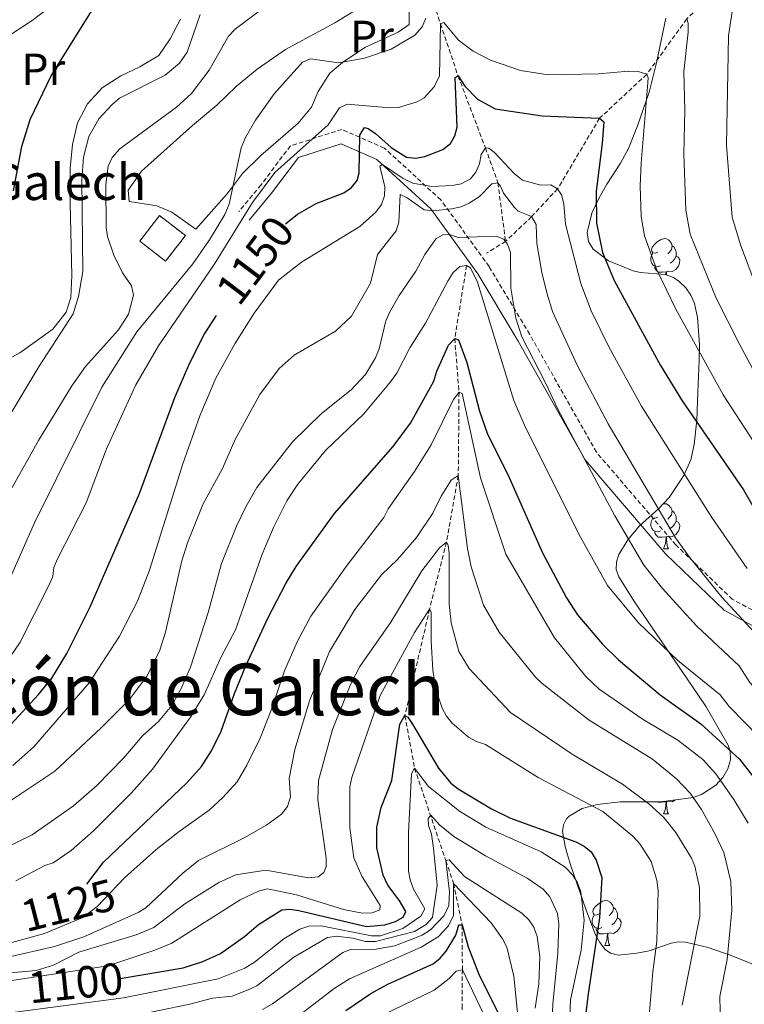
# Model space of a CAD drawing. Units: metres. Extents: x 664217 to 668743, y 4743878 to 4746955.
# Drawn here: x 666953 to 667114, y 4745156 to 4745375 of the extents above; entities that cross this region are included whole.
import ezdxf
from ezdxf.enums import TextEntityAlignment as Align

# ---------------------------------------------------------------- set-up
doc = ezdxf.new("R2010")
doc.units = ezdxf.units.M
doc.header["$MEASUREMENT"] = 0
doc.linetypes.add('TRAZOSX2', pattern=[1.5, 1, -0.5])
for name, color, linetype, lineweight in [('Level 11', 142, 'Continuous', 13), ('Level 18', 1, 'TRAZOSX2', 13), ('Level 21', 19, 'Continuous', 0), ('Level 35', 92, 'Continuous', 0), ('Level 36', 19, 'Continuous', 40), ('Level 37', 92, 'Continuous', 0), ('Level 4', 36, 'Continuous', 30), ('Level 41', 39, 'Continuous', 0), ('Level 44', 19, 'Continuous', 0), ('Level 45', 19, 'Continuous', 0), ('Level 5', 36, 'Continuous', 0), ('Level 53', 1, 'Continuous', 0)]:
    doc.layers.add(name, color=color, linetype=linetype, lineweight=lineweight)
doc.styles.add('Arial', font='ARIAL.TTF', dxfattribs={"height": 0.2})

msp = doc.modelspace()

# ---------------------------------------------------------------- linework, layer by layer
at = {"layer": 'Level 11', "color": 142, "linetype": 'TRAZOSX2', "lineweight": 13}
for points in [[(667071.4, 4745511.77, 1215.01), (667066.07, 4745504.84, 1210.01), (667060.98, 4745493.29, 1205.01), (667053.38, 4745482.23, 1200.01), (667050.66, 4745472.29, 1195.01), (667049.45, 4745463.5, 1190.01), (667046, 4745447.38, 1185.01), (667045.12, 4745438.46, 1180.01), (667039.54, 4745424.09, 1175.01), (667039.14, 4745413.23, 1170.01), (667040.96, 4745400.88, 1165.01), (667041.56, 4745388.14, 1160.01), (667046.32, 4745373.78, 1155.01), (667050.23, 4745362.19, 1150.01), (667056.32, 4745346.15, 1145.01), (667059.1, 4745338.38, 1140.01), (667060.81, 4745325.33, 1135.01)], [(667188.67, 4745473.39, 1220.01), (667182.66, 4745465.74, 1215.01), (667178.13, 4745456.74, 1210.01), (667171.52, 4745449.58, 1205.01), (667164.64, 4745442.79, 1200.01), (667159.52, 4745433.88, 1195.01), (667153.67, 4745422.9, 1190.01), (667144.44, 4745414.74, 1185.01), (667129.17, 4745401.17, 1175.01), (667120.95, 4745392.82, 1170.01), (667112.56, 4745385.29, 1165.01), (667101.12, 4745374.84, 1160.01), (667092.24, 4745362.53, 1155.01), (667081.74, 4745352.75, 1150.01), (667072.4, 4745337.06, 1145.01), (667066.6, 4745330.86, 1140.01), (667060.81, 4745325.33, 1135.01)], [(667060.81, 4745325.33, 1135.01), (667056.55, 4745322.72, 1132.56)], [(667052.12, 4745319.99, 1130.01), (667049.49, 4745303.73, 1125.01), (667050.45, 4745291.77, 1120.01), (667050.28, 4745273.24, 1115.01), (667047.66, 4745258.44, 1110.01), (667043.9, 4745243.54, 1105.01), (667038.41, 4745219.82, 1100), (667040.55, 4745208.14, 1095), (667047.51, 4745187.55, 1085), (667049.24, 4745182.49, 1080), (667051.15, 4745173.23, 1075), (667051.19, 4745163.28, 1070), (667051.11, 4745155.32, 1065), (667051.62, 4745146.07, 1060), (667052.14, 4745138.39, 1055), (667045.29, 4745130.36, 1050), (667041.98, 4745117.35, 1045), (667039.52, 4745107.27, 1040), (667036.96, 4745098.19, 1035), (667033.43, 4745090.02, 1030), (667026.06, 4745081.33, 1025)]]:
    msp.add_polyline3d(points, dxfattribs=at)
at = {"layer": 'Level 18', "color": 1, "linetype": 'TRAZOSX2', "lineweight": 13}
msp.add_polyline3d([(666985.15, 4745320.93, 1163.11), (666989.54, 4745326.62, 1162.83), (666983.78, 4745331.07, 1163.32), (666979.38, 4745325.39, 1163.6), (666985.15, 4745320.93, 1163.11)], dxfattribs=at)
at = {"layer": 'Level 21', "color": 19, "linetype": 'TRAZOSX2', "lineweight": 0}
msp.add_polyline3d([(667235.17, 4745193.09, 1192.84), (667214.15, 4745211.05, 1185.65), (667199.24, 4745218.72, 1179.02), (667173.89, 4745224.3, 1167.23), (667147.68, 4745229.24, 1156.18), (667126.19, 4745237.55, 1145.84), (667111.26, 4745245.74, 1140.94), (667098.68, 4745257.83, 1139.54), (667081.02, 4745278.45, 1136.83), (667066.18, 4745304.66, 1136.08), (667057.12, 4745319.76, 1132.02), (667046.4, 4745334.58, 1142.09), (667033.84, 4745346.09, 1148.65), (667024.37, 4745350.24, 1152.84), (667012.91, 4745346.61, 1155.92), (667006.39, 4745337.92, 1155.43), (667001.45, 4745332, 1157.33)], dxfattribs=at)
at = {"layer": 'Level 21', "color": 19, "linetype": 'Continuous', "lineweight": 0}
msp.add_polyline3d([(667232.91, 4745191.08, 1191.48), (667212.46, 4745208.54, 1184.33), (667198.22, 4745215.87, 1177.65), (667173.28, 4745221.36, 1165.76), (667146.86, 4745226.34, 1154.48), (667124.92, 4745234.82, 1143.91), (667109.46, 4745243.3, 1139.08), (667096.5, 4745255.77, 1137.94), (667078.55, 4745276.72, 1135.04), (667063.59, 4745303.15, 1134.18), (667054.62, 4745318.11, 1130.46), (667044.15, 4745332.57, 1140.34), (667032.18, 4745343.54, 1146.04), (667024.2, 4745347.04, 1152.91), (667014.73, 4745344.04, 1154.56), (667008.74, 4745336.06, 1153.86), (667003.76, 4745330.08, 1154.94)], dxfattribs=at)
at = {"layer": 'Level 35', "color": 92, "linetype": 'Continuous', "lineweight": 0, "ltscale": 0.5}
for points in [[(667109.18, 4745206.08, 1131.96), (667110.29, 4745207.98, 1132.42), (667110.85, 4745209.95, 1132.86), (667110.82, 4745211.88, 1133.28), (667110.35, 4745213.24, 1133.59), (667105.44, 4745221.76, 1135.32), (667102.18, 4745226.6, 1135.84), (667089.52, 4745245.12, 1136.86), (667086.04, 4745250.69, 1137.4), (667085.43, 4745252.36, 1137.93), (667085.47, 4745254.01, 1138.94), (667086.01, 4745255.65, 1140.22), (667088.05, 4745258.91, 1142.72), (667090.52, 4745261.98, 1143.95), (667094.95, 4745265.87, 1145.09), (667097.2, 4745268.34, 1145.88), (667100.47, 4745273.28, 1147.57), (667102.07, 4745276.72, 1148.8), (667102.81, 4745280.16, 1150.16), (667103.36, 4745285.53, 1152.93), (667103.45, 4745287.57, 1153.79), (667103.52, 4745289.83, 1154.07), (667103.58, 4745291.69, 1154.76), (667103.9, 4745298.87, 1158.57), (667104, 4745302.38, 1159.29), (667103.5, 4745308.42, 1159.56), (667102.83, 4745311.52, 1159.44), (667102.08, 4745313.37, 1159.3), (667100.92, 4745315.03, 1159.11), (667099.44, 4745316.45, 1158.85), (667098.18, 4745317.29, 1158.59), (667096.36, 4745318.01, 1158.04), (667090.75, 4745318.43, 1155.76), (667089.22, 4745318.8, 1155.34), (667083.74, 4745321.01, 1154.63), (667080.31, 4745323.58, 1154.49), (667079.26, 4745325.34, 1154.49), (667079, 4745327.35, 1154.53), (667080.02, 4745331.62, 1154.81), (667081.53, 4745334.91, 1155.34), (667083.37, 4745338.11, 1156.59), (667086.36, 4745342.72, 1159.22), (667088.15, 4745346.02, 1160.74), (667090.16, 4745351.08, 1161.87), (667092.77, 4745358.53, 1163.1), (667094.4, 4745365.05, 1164.61), (667096.5, 4745375.01, 1167.35)], [(667124.58, 4745160.99, 1131.9), (667110.81, 4745166.54, 1122.05), (667105.88, 4745168.19, 1118.98), (667100.89, 4745169.41, 1115.94), (667099.26, 4745169.48, 1114.87), (667097.64, 4745169.16, 1113.76), (667092.78, 4745167.49, 1110.39), (667089.99, 4745166.98, 1108.63), (667085.98, 4745166.52, 1106.78), (667084.14, 4745166.93, 1106.22), (667082.95, 4745167.79, 1106.05), (667081.78, 4745169.35, 1106.17), (667080.86, 4745171.07, 1106.53), (667078.69, 4745176.74, 1107.89), (667075.41, 4745186.2, 1108.35), (667074.59, 4745188.86, 1109.01), (667074.06, 4745190.68, 1109.91), (667073.48, 4745194.03, 1112.55), (667073.68, 4745195.51, 1114), (667074.37, 4745196.84, 1115.34), (667074.97, 4745197.45, 1115.94), (667077.89, 4745199.16, 1118.07), (667081.22, 4745200.04, 1120.16), (667086.32, 4745200.63, 1122.96), (667095.33, 4745200.61, 1127.33), (667102.59, 4745201.62, 1130), (667104.4, 4745202.28, 1130.56), (667107.6, 4745204.37, 1131.47), (667109.18, 4745206.08, 1131.96)]]:
    msp.add_polyline3d(points, dxfattribs=at)
at = {"layer": 'Level 36', "color": 92, "linetype": 'Continuous', "lineweight": 0}
for points in [[(667094.67, 4745322.98), (667094.14, 4745322.72), (667093.61, 4745322.77), (667093.35, 4745323.14), (667093.29, 4745323.56), (667093.45, 4745324.08), (667093.93, 4745324.68), (667094.57, 4745325.21), (667095.47, 4745325.8), (667096.21, 4745325.96), (667096.64, 4745325.9), (667097.17, 4745325.58), (667097.7, 4745325), (667097.86, 4745324.36), (667097.75, 4745323.51), (667097.32, 4745322.98), (667096.9, 4745322.56)], [(667095.26, 4745319.9), (667094.83, 4745319.74), (667094.25, 4745319.8), (667093.77, 4745320.01), (667093.35, 4745320.44), (667093.13, 4745321.02), (667093.13, 4745321.44), (667093.19, 4745322.02), (667093.61, 4745322.72)], [(667097.86, 4745324.36), (667098.33, 4745324.04), (667098.65, 4745323.4), (667098.81, 4745323.08), (667098.81, 4745322.5), (667098.81, 4745322.08), (667098.44, 4745321.39), (667098.02, 4745320.91), (667097.54, 4745320.49)], [(667098.81, 4745322.08), (667099.26, 4745321.83), (667099.61, 4745321.22), (667099.5, 4745320.49), (667099.29, 4745319.85), (667098.7, 4745319.11), (667097.91, 4745318.63), (667097.06, 4745318.74), (667096.63, 4745318.6)], [(667096.52, 4745318.6), (667095.63, 4745318.52), (667094.78, 4745318.52), (667094.36, 4745318.95), (667094.04, 4745319.42), (667094.04, 4745319.74)], [(667096.47, 4745317.96), (667096.52, 4745318.6), (667096.63, 4745318.6), (667096.66, 4745318.02), (667096.67, 4745317.89)], [(667095.88, 4745266.89), (667096.21, 4745266.96), (667096.64, 4745266.91), (667097.17, 4745266.59), (667097.7, 4745266.01), (667097.86, 4745265.37), (667097.75, 4745264.52), (667097.32, 4745263.99), (667096.9, 4745263.56)], [(667095.26, 4745260.91), (667094.83, 4745260.75), (667094.25, 4745260.81), (667093.77, 4745261.02), (667093.35, 4745261.44), (667093.13, 4745262.03), (667093.13, 4745262.45), (667093.19, 4745263.03), (667093.61, 4745263.72)], [(667094.67, 4745263.99), (667094.14, 4745263.72), (667093.61, 4745263.78), (667093.35, 4745264.15), (667093.31, 4745264.43)], [(667097.86, 4745265.37), (667098.33, 4745265.05), (667098.65, 4745264.41), (667098.81, 4745264.09), (667098.81, 4745263.51), (667098.81, 4745263.09), (667098.44, 4745262.4), (667098.02, 4745261.92), (667097.54, 4745261.5)], [(667098.81, 4745263.09), (667099.26, 4745262.84), (667099.61, 4745262.22), (667099.5, 4745261.5), (667099.29, 4745260.86), (667098.7, 4745260.12), (667097.91, 4745259.64), (667097.06, 4745259.74), (667096.63, 4745259.61)], [(667096.52, 4745259.61), (667095.63, 4745259.53), (667094.78, 4745259.53), (667094.36, 4745259.96), (667094.04, 4745260.43), (667094.04, 4745260.75)], [(667095.97, 4745256.93), (667096.41, 4745258.09), (667096.52, 4745259.61), (667096.63, 4745259.61), (667096.66, 4745259.03), (667096.7, 4745258.34), (667096.77, 4745257.73), (667096.88, 4745257.33), (667097.1, 4745256.93)], [(667095.97, 4745256.93), (667097.1, 4745256.93)], [(667096.52, 4745200.62), (667095.62, 4745200.54), (667094.78, 4745200.54), (667094.7, 4745200.61)], [(667095.97, 4745197.94), (667096.4, 4745199.1), (667096.52, 4745200.62), (667096.62, 4745200.62), (667096.66, 4745200.04), (667096.7, 4745199.35), (667096.76, 4745198.74), (667096.88, 4745198.34), (667097.1, 4745197.94)], [(667098.6, 4745201.06), (667097.9, 4745200.65), (667097.06, 4745200.75), (667096.62, 4745200.62)], [(667095.97, 4745197.94), (667097.1, 4745197.94)], [(667081.61, 4745175.72), (667081.08, 4745175.45), (667080.55, 4745175.51), (667080.29, 4745175.88), (667080.23, 4745176.3), (667080.39, 4745176.82), (667080.87, 4745177.42), (667081.51, 4745177.94), (667082.41, 4745178.53), (667083.15, 4745178.69), (667083.58, 4745178.64), (667084.11, 4745178.32), (667084.64, 4745177.74), (667084.8, 4745177.1), (667084.69, 4745176.24), (667084.26, 4745175.72), (667083.84, 4745175.29)], [(667084.8, 4745177.1), (667085.27, 4745176.78), (667085.59, 4745176.14), (667085.75, 4745175.82), (667085.75, 4745175.24), (667085.75, 4745174.82), (667085.38, 4745174.12), (667084.96, 4745173.64), (667084.48, 4745173.23)], [(667082.2, 4745172.64), (667081.77, 4745172.48), (667081.19, 4745172.54), (667080.71, 4745172.75), (667080.29, 4745173.17), (667080.07, 4745173.76), (667080.07, 4745174.18), (667080.13, 4745174.76), (667080.55, 4745175.45)], [(667085.75, 4745174.82), (667086.2, 4745174.56), (667086.55, 4745173.95), (667086.44, 4745173.22), (667086.23, 4745172.58), (667085.64, 4745171.85), (667084.85, 4745171.37), (667084, 4745171.47), (667083.57, 4745171.34)], [(667083.46, 4745171.34), (667082.57, 4745171.26), (667081.72, 4745171.26), (667081.3, 4745171.69), (667080.98, 4745172.16), (667080.98, 4745172.48)], [(667082.91, 4745168.66), (667083.35, 4745169.82), (667083.46, 4745171.34), (667083.57, 4745171.34), (667083.6, 4745170.76), (667083.64, 4745170.07), (667083.71, 4745169.46), (667083.82, 4745169.06), (667084.04, 4745168.66)], [(667082.91, 4745168.66), (667084.04, 4745168.66)]]:
    msp.add_lwpolyline(points, dxfattribs=at)
for points in [[(666950.9, 4745371.5, 1177.59), (666955.41, 4745374.48, 1177.66), (666959.41, 4745377.51, 1177.3)], [(667029.86, 4745378.28, 1160.57), (667022.84, 4745373.94, 1160.57), (667011.83, 4745368.06, 1160.64), (667005.48, 4745363.68, 1161.06), (667000.93, 4745359.86, 1161.41), (666996.56, 4745355.64, 1162.26), (666991.11, 4745351.12, 1162.26), (666979.75, 4745340.98, 1162.9), (666976.84, 4745336.74, 1162.83), (666977.06, 4745334.2, 1162.76), (666983.19, 4745333.26, 1162.12), (666986.55, 4745331.86, 1161.34), (666991.83, 4745328.08, 1160.43), (666998.78, 4745335.85, 1160.28), (667000.03, 4745337.5, 1160.01)], [(667000.03, 4745337.5, 1160.01), (667002.25, 4745340.45, 1159.51), (667006.34, 4745344.44, 1159.44), (667014.67, 4745351.62, 1158.73), (667017.58, 4745355.24, 1158.94), (667019.09, 4745358.72, 1159.37), (667021.72, 4745362.79, 1159.44), (667024.53, 4745365.12, 1160.01), (667025.22, 4745365.69, 1160.14), (667029.62, 4745368.55, 1160.07), (667036.89, 4745371.87, 1160.14), (667039.34, 4745373.62, 1160.14), (667039.33, 4745376.73, 1160.36)], [(666988.46, 4745374.79, 1172.22), (666986.12, 4745370.45, 1172.22), (666983.66, 4745366.72, 1172.01), (666979.42, 4745364.2, 1171.94), (666975.17, 4745362.19, 1172.01), (666971.04, 4745359.5, 1172.15), (666967.73, 4745355.93, 1172.15), (666965.5, 4745351.7, 1172.15), (666964.42, 4745346.93, 1172.36), (666963.91, 4745341.61, 1172.29), (666963.84, 4745336.86, 1172.15), (666964.04, 4745327.48, 1170.88), (666964.3, 4745317.77, 1170.52), (666964.07, 4745312.85, 1170.31), (666963.01, 4745309.6, 1170.45), (666960.04, 4745305.81, 1171.23), (666952.69, 4745300.51, 1173.21), (666946.32, 4745297.16, 1174.55)]]:
    msp.add_polyline3d(points, dxfattribs=at)
at = {"layer": 'Level 4', "color": 36, "linetype": 'Continuous', "lineweight": 30}
for points in [[(666951.31, 4745336.56, 1175.01), (666953.11, 4745346.43, 1175.01), (666955.01, 4745352.47, 1175.01), (666959.69, 4745362.2, 1175.01), (666968.26, 4745375.95, 1175.01), (666971.86, 4745380.88, 1175.01), (666975.3, 4745386.41, 1175.01), (666978.89, 4745391.58, 1175.01), (666982.94, 4745396.46, 1175.01), (666985.6, 4745399.12, 1175.01), (666989.3, 4745401.82, 1175.01), (666993.39, 4745404.02, 1175.01)], [(667011.82, 4745329.25, 1150.01), (667014.53, 4745331.38, 1150.01), (667018.64, 4745333.74, 1150.01), (667024.79, 4745336.16, 1150.01), (667026.52, 4745337.33, 1150.01), (667027.78, 4745338.88, 1150.01), (667028.2, 4745340.58, 1150.01), (667028.38, 4745348.96, 1150.01), (667029.4, 4745350.67, 1150.01), (667030.19, 4745350.46, 1150.01), (667031.87, 4745349.37, 1150.01), (667035.31, 4745346.27, 1150.01), (667038.75, 4745344.09, 1150.01), (667040.74, 4745343.84, 1150.01), (667042.8, 4745344.25, 1150.01), (667046.85, 4745345.79, 1150.01), (667048.52, 4745347.12, 1150.01), (667049.55, 4745348.83, 1150.01), (667050.01, 4745350.79, 1150.01), (667049.56, 4745361.84, 1150.01), (667050.23, 4745362.19, 1150.01), (667051.75, 4745359.85, 1150.01), (667054.57, 4745356.96, 1150.01), (667058.47, 4745354.85, 1150.01), (667068.96, 4745353.26, 1150.01), (667081.74, 4745352.75, 1150.01), (667082.66, 4745351.98, 1150.01), (667082.34, 4745347.1, 1150.01), (667080.99, 4745336.5, 1150.01), (667081.05, 4745329.39, 1150.01), (667082.4, 4745322.9, 1150.01), (667084.98, 4745316.64, 1150.01), (667095.27, 4745297.73, 1150.01), (667100.14, 4745289.85, 1150.01), (667113.79, 4745270.08, 1150.01), (667119.2, 4745260.65, 1150.01)], [(666886, 4745214.79, 1150.01), (666888.48, 4745211.44, 1150.01), (666891.53, 4745208.35, 1150.01), (666893.52, 4745207.3, 1150.01), (666898.23, 4745205.81, 1150.01), (666902.54, 4745205.1, 1150.01), (666916.46, 4745205.01, 1150.01), (666925.36, 4745205.76, 1150.01), (666936.14, 4745208.54, 1150.01), (666942.74, 4745211.56, 1150.01), (666947.86, 4745215.14, 1150.01), (666949.81, 4745216.86, 1150.01), (666956.88, 4745224.52, 1150.01), (666959.8, 4745228.14, 1150.01), (666963.16, 4745233.62, 1150.01), (666968.35, 4745244.03, 1150.01), (666979.33, 4745269.22, 1150.01), (666987.17, 4745290.63, 1150.01), (666990.51, 4745298.3, 1150.01), (666993.71, 4745304.59, 1150.01), (666996.5, 4745308.82, 1150.01)], [(666967.59, 4745182.28, 1125.01), (666971.28, 4745187.18, 1125.01), (666989.89, 4745204.88, 1125.01), (666993.09, 4745208.5, 1125.01), (666995.33, 4745211.99, 1125.01), (666997.5, 4745216.34, 1125.01), (667000.48, 4745224.76, 1125.01), (667003, 4745230.87, 1125.01), (667007.87, 4745241.53, 1125.01), (667011.89, 4745249.25, 1125.01), (667014.23, 4745252.99, 1125.01), (667022.74, 4745264.79, 1125.01), (667035.76, 4745279.71, 1125.01), (667039.66, 4745284.93, 1125.01), (667044.86, 4745294.26, 1125.01), (667045.52, 4745296.47, 1125.01), (667048.11, 4745302.23, 1125.01), (667049.49, 4745303.73, 1125.01), (667050.34, 4745303.41, 1125.01), (667052.15, 4745298.36, 1125.01), (667054.98, 4745287.58, 1125.01), (667056.72, 4745282.7, 1125.01), (667061.58, 4745272.83, 1125.01), (667069.06, 4745256.04, 1125.01), (667074.34, 4745246, 1125.01), (667076.85, 4745242.27, 1125.01), (667082.38, 4745235.75, 1125.01), (667085.96, 4745232.25, 1125.01), (667095.2, 4745224.41, 1125.01), (667104.26, 4745218, 1125.01), (667112.86, 4745210.1, 1125.01), (667115.76, 4745206.43, 1125.01)], [(666974.54, 4745161.31, 1100), (666975.46, 4745161.41, 1100), (666989.08, 4745163.73, 1100), (666993.41, 4745165.07, 1100), (666997.32, 4745166.86, 1100), (667002.67, 4745170.69, 1100), (667005.83, 4745173.36, 1100), (667011.02, 4745176.58, 1100), (667012.82, 4745176.78, 1100), (667014.79, 4745176.44, 1100), (667029.86, 4745172.91, 1100), (667033.92, 4745173.23, 1100), (667036.28, 4745174.01, 1100), (667038, 4745175, 1100), (667038.6, 4745176.2, 1100), (667037.1, 4745178.78, 1100), (667034.6, 4745182.08, 1100), (667033.57, 4745184.29, 1100), (667032.17, 4745190.37, 1100), (667032.12, 4745194.96, 1100), (667033.14, 4745199.37, 1100), (667035.49, 4745205.41, 1100), (667037.24, 4745217.92, 1100), (667038.41, 4745219.82, 1100), (667039.04, 4745219.44, 1100), (667040.09, 4745217.88, 1100), (667045.89, 4745208.12, 1100), (667048.64, 4745204.76, 1100), (667050.24, 4745203.49, 1100), (667057.64, 4745199.05, 1100), (667061.88, 4745197.02, 1100), (667076.47, 4745191.76, 1100), (667078.3, 4745190.78, 1100), (667079.83, 4745189.49, 1100), (667080.96, 4745187.68, 1100), (667082.23, 4745183.83, 1100), (667081.75, 4745174.81, 1100)], [(667081.75, 4745174.81, 1100), (667079.15, 4745157.41, 1100), (667077.52, 4745143.69, 1100)], [(667025.22, 4745154.2, 1075), (667030.79, 4745157.99, 1075), (667034.58, 4745160.03, 1075), (667044.72, 4745164.56, 1075), (667046.28, 4745165.83, 1075), (667047.6, 4745167.39, 1075), (667049.76, 4745170.95, 1075), (667050.41, 4745173.27, 1075), (667051.15, 4745173.23, 1075), (667052.49, 4745168.4, 1075), (667054.91, 4745162.07, 1075), (667062.12, 4745147.73, 1075)]]:
    msp.add_polyline3d(points, dxfattribs=at)
at = {"layer": 'Level 5', "color": 36, "linetype": 'Continuous', "lineweight": 0}
for points in [[(667112.56, 4745385.29, 1165.01), (667110.43, 4745371.11, 1165.01), (667109.98, 4745346.67, 1165.01), (667111.26, 4745330.74, 1165.01), (667113.19, 4745324.39, 1165.01), (667116.65, 4745315.12, 1165.01), (667127.04, 4745293.68, 1165.01), (667134.81, 4745279.98, 1165.01), (667142.97, 4745264.48, 1165.01), (667147.71, 4745252.33, 1165.01), (667154.43, 4745240.55, 1165.01), (667158.05, 4745235.74, 1165.01), (667166.19, 4745227.69, 1165.01), (667172.92, 4745219.92, 1165.01), (667176.64, 4745214.21, 1165.01), (667179.95, 4745207.67, 1165.01), (667181.27, 4745202.47, 1165.01), (667181.49, 4745199.37, 1165.01), (667183.11, 4745189.13, 1165.01), (667184.45, 4745172.72, 1165.01), (667187.92, 4745151.31, 1165.01)], [(666948.38, 4745245.61, 1160.01), (666955.96, 4745262.74, 1160.01), (666970.94, 4745292.88, 1160.01), (666978.76, 4745305.19, 1160.01), (666991.2, 4745320.32, 1160.01), (666994.93, 4745325.66, 1160.01), (666998.33, 4745331.34, 1160.01), (666999.25, 4745333.59, 1160.01), (667001.99, 4745346.14, 1160.01), (667002.9, 4745348.47, 1160.01), (667005.18, 4745352.32, 1160.01), (667009.31, 4745358.16, 1160.01), (667015.6, 4745365.24, 1160.01), (667017.42, 4745365.98, 1160.01), (667023.6, 4745365.04, 1160.01), (667029.43, 4745366.13, 1160.01), (667035.32, 4745368.12, 1160.01), (667040.61, 4745371.21, 1160.01), (667042.22, 4745373.07, 1160.01), (667043.03, 4745374.98, 1160.01)], [(666949.82, 4745285.54, 1170.01), (666957.02, 4745297.56, 1170.01), (666964.57, 4745309.24, 1170.01), (666965.74, 4745313.07, 1170.01), (666966.68, 4745318.67, 1170.01), (666966.51, 4745339.03, 1170.01), (666966.88, 4745344.1, 1170.01), (666968.08, 4745348.65, 1170.01), (666970.31, 4745352.6, 1170.01), (666973.15, 4745355.74, 1170.01), (666974.9, 4745357.22, 1170.01), (666985.05, 4745362.3, 1170.01), (666988.23, 4745365.03, 1170.01), (666989.94, 4745367.42, 1170.01), (666992.81, 4745375.85, 1170.01)], [(666950.96, 4745270.57, 1165.01), (666956.84, 4745281.04, 1165.01), (666964.26, 4745293.18, 1165.01), (666967.28, 4745297.48, 1165.01), (666974.62, 4745305.66, 1165.01), (666976.89, 4745309.15, 1165.01), (666978, 4745313.41, 1165.01), (666977.58, 4745315.44, 1165.01), (666975.57, 4745318.33, 1165.01), (666973.64, 4745322.31, 1165.01), (666972.2, 4745326.46, 1165.01), (666971.91, 4745328.44, 1165.01), (666971.84, 4745337.98, 1165.01), (666972.33, 4745342.05, 1165.01), (666973.21, 4745344.04, 1165.01), (666974.95, 4745345.96, 1165.01), (666987.58, 4745355.21, 1165.01), (666990.9, 4745358.22, 1165.01), (666994.81, 4745363.45, 1165.01), (666999.15, 4745371.02, 1165.01), (667000.62, 4745372.55, 1165.01), (667006.28, 4745376.8, 1165.01)], [(666947.92, 4745229.16, 1155.01), (666952.74, 4745236.16, 1155.01), (666959.14, 4745248.79, 1155.01), (666960, 4745250.78, 1155.01), (666960.26, 4745252.77, 1155.01), (666961.06, 4745254.72, 1155.01), (666967.47, 4745267.19, 1155.01), (666971.97, 4745279.16, 1155.01), (666978.5, 4745293.46, 1155.01), (666983.58, 4745302.09, 1155.01), (666995.95, 4745320.21, 1155.01), (667004.45, 4745334.01, 1155.01), (667009.42, 4745340.67, 1155.01), (667021.32, 4745351.26, 1155.01), (667023.83, 4745355.05, 1155.01), (667025.57, 4745355.87, 1155.01), (667035.02, 4745355.06, 1155.01), (667037.01, 4745355.15, 1155.01), (667041.12, 4745356.36, 1155.01), (667042.66, 4745357.31, 1155.01), (667044.81, 4745359.68, 1155.01), (667046.12, 4745362.13, 1155.01), (667046.32, 4745373.78, 1155.01), (667047.05, 4745374.02, 1155.01), (667050.35, 4745370.13, 1155.01), (667053.63, 4745367.66, 1155.01), (667057.43, 4745365.7, 1155.01), (667064.12, 4745363.36, 1155.01), (667070.31, 4745362.43, 1155.01), (667081.48, 4745362.66, 1155.01), (667088.19, 4745363.2, 1155.01), (667090.34, 4745363.13, 1155.01), (667092.24, 4745362.53, 1155.01), (667092.52, 4745361.71, 1155.01), (667092.42, 4745359.71, 1155.01), (667091.02, 4745342.79, 1155.01), (667090.78, 4745337.72, 1155.01), (667090.97, 4745330.85, 1155.01), (667091.73, 4745326.56, 1155.01), (667094.42, 4745319.13, 1155.01), (667098.72, 4745310.28, 1155.01), (667109.27, 4745291.21, 1155.01), (667120.79, 4745273.39, 1155.01)], [(667101.12, 4745374.84, 1160.01), (667101.48, 4745373.88, 1160.01), (667101.42, 4745371.88, 1160.01), (667100.47, 4745363.11, 1160.01), (667100.71, 4745354.52, 1160.01), (667100.5, 4745344.73, 1160.01), (667100.9, 4745332.3, 1160.01), (667101.9, 4745326.92, 1160.01), (667107.68, 4745312.7, 1160.01), (667112.8, 4745302.63, 1160.01), (667118.23, 4745292.47, 1160.01), (667127.8, 4745276.68, 1160.01), (667135.74, 4745262.19, 1160.01), (667141.87, 4745248.68, 1160.01), (667146.33, 4745241.55, 1160.01), (667149.31, 4745235.92, 1160.01), (667154.34, 4745229.18, 1160.01), (667161.3, 4745221.47, 1160.01), (667167.04, 4745214.23, 1160.01), (667170.2, 4745209.09, 1160.01), (667172.68, 4745203.93, 1160.01), (667175.63, 4745188.67, 1160.01), (667177.1, 4745172.43, 1160.01), (667180.55, 4745147.96, 1160.01)], [(666951.16, 4745208.69, 1145.01), (666955.81, 4745212.86, 1145.01), (666968.14, 4745227.1, 1145.01), (666974.84, 4745237.5, 1145.01), (666978.91, 4745245.28, 1145.01), (666981.53, 4745252.22, 1145.01), (666989, 4745275.83, 1145.01), (666992.78, 4745286.54, 1145.01), (666996.33, 4745294.92, 1145.01), (667000.58, 4745302.58, 1145.01), (667004.84, 4745309.34, 1145.01), (667010.28, 4745316.75, 1145.01), (667015.39, 4745320.7, 1145.01), (667028.39, 4745328.65, 1145.01), (667031.94, 4745331.84, 1145.01), (667033.2, 4745333.57, 1145.01), (667033.83, 4745335.5, 1145.01), (667033.9, 4745337.51, 1145.01), (667032.79, 4745342.09, 1145.01), (667033.4, 4745342.44, 1145.01), (667038.05, 4745339.32, 1145.01), (667040.16, 4745338.29, 1145.01), (667044.42, 4745337.54, 1145.01), (667048.99, 4745337.75, 1145.01), (667050.96, 4745338.18, 1145.01), (667052.97, 4745339.24, 1145.01), (667054.18, 4745340.74, 1145.01), (667055.04, 4745342.57, 1145.01), (667055.4, 4745344.66, 1145.01), (667056.32, 4745346.15, 1145.01), (667057.06, 4745346.06, 1145.01), (667058.32, 4745345.12, 1145.01), (667062.78, 4745340.36, 1145.01), (667064.56, 4745338.98, 1145.01), (667068.69, 4745337.89, 1145.01), (667070.85, 4745337.93, 1145.01), (667072.4, 4745337.06, 1145.01), (667073.27, 4745335.67, 1145.01), (667073.74, 4745333.72, 1145.01), (667074.15, 4745329.19, 1145.01), (667077.54, 4745315.98, 1145.01), (667079.85, 4745309.86, 1145.01), (667083.85, 4745301.76, 1145.01), (667091.05, 4745288.67, 1145.01), (667106.7, 4745263.88, 1145.01), (667114.59, 4745252.54, 1145.01)], [(666950.88, 4745201.08, 1140.01), (666960.49, 4745207.49, 1140.01), (666970.79, 4745217.08, 1140.01), (666977.02, 4745223.34, 1140.01), (666981.03, 4745228.68, 1140.01), (666983.82, 4745234.4, 1140.01), (666985.08, 4745238.36, 1140.01), (666988.73, 4745254.27, 1140.01), (666990.01, 4745258.27, 1140.01), (666993.46, 4745266.82, 1140.01), (666997.81, 4745274.8, 1140.01), (667000.53, 4745281.14, 1140.01), (667006.14, 4745291.31, 1140.01), (667010.42, 4745297.06, 1140.01), (667013.75, 4745300.06, 1140.01), (667022.94, 4745305.36, 1140.01), (667026.5, 4745308.7, 1140.01), (667030.74, 4745316.01, 1140.01), (667032.29, 4745322.41, 1140.01), (667036.44, 4745327.67, 1140.01), (667037.06, 4745329.59, 1140.01), (667037.34, 4745335.77, 1140.01), (667038.94, 4745335.02, 1140.01), (667042.67, 4745332.38, 1140.01), (667044.66, 4745332.16, 1140.01), (667048.78, 4745332.56, 1140.01), (667050.9, 4745333.01, 1140.01), (667052.74, 4745333.84, 1140.01), (667054.98, 4745335.36, 1140.01), (667057.74, 4745338.13, 1140.01), (667059.1, 4745338.38, 1140.01), (667059.68, 4745337.66, 1140.01), (667060.33, 4745336.04, 1140.01), (667062.8, 4745332.89, 1140.01), (667063.64, 4745332.1, 1140.01), (667066.6, 4745330.86, 1140.01), (667067.62, 4745329.1, 1140.01), (667067.8, 4745324.9, 1140.01), (667068.88, 4745318.42, 1140.01), (667070.02, 4745313.92, 1140.01), (667071.26, 4745309.76, 1140.01), (667076.78, 4745297.81, 1140.01), (667083.68, 4745284.71, 1140.01), (667098.61, 4745259.41, 1140.01), (667101.76, 4745255.04, 1140.01), (667108.96, 4745246.16, 1140.01), (667117.08, 4745237.36, 1140.01)], [(666949.2, 4745190.24, 1135.01), (666955.46, 4745193.26, 1135.01), (666964.65, 4745199.78, 1135.01), (666969.81, 4745204.25, 1135.01), (666975.81, 4745210.39, 1135.01), (666980, 4745215.29, 1135.01), (666983.52, 4745218.5, 1135.01), (666986.49, 4745222.06, 1135.01), (666988.56, 4745225.73, 1135.01), (666990.66, 4745230.57, 1135.01), (666994.58, 4745242.8, 1135.01), (666997.6, 4745253.69, 1135.01), (667000.9, 4745261.98, 1135.01), (667003.01, 4745266.26, 1135.01), (667005.46, 4745270.56, 1135.01), (667013.38, 4745280.73, 1135.01), (667019.86, 4745287.02, 1135.01), (667026.42, 4745292.29, 1135.01), (667029.62, 4745295.76, 1135.01), (667031.82, 4745299.42, 1135.01), (667032.66, 4745301.46, 1135.01), (667034.14, 4745307.66, 1135.01), (667035, 4745309.55, 1135.01), (667037.1, 4745313.33, 1135.01), (667040.82, 4745318.72, 1135.01), (667042.84, 4745322.44, 1135.01), (667045.36, 4745325.99, 1135.01), (667046.87, 4745326.82, 1135.01), (667048.34, 4745326.85, 1135.01), (667050.27, 4745326.21, 1135.01), (667058.74, 4745326.5, 1135.01), (667060.39, 4745325.86, 1135.01), (667060.81, 4745325.33, 1135.01)], [(667060.81, 4745325.33, 1135.01), (667061.26, 4745324.75, 1135.01), (667061.93, 4745322.86, 1135.01), (667061.96, 4745314.91, 1135.01), (667063.12, 4745308.27, 1135.01), (667064.42, 4745304.08, 1135.01), (667069.7, 4745293.87, 1135.01), (667072.44, 4745288, 1135.01), (667085.13, 4745264.3, 1135.01), (667091.6, 4745253.26, 1135.01), (667095.74, 4745248.1, 1135.01), (667103.32, 4745239.78, 1135.01), (667112.81, 4745230.91, 1135.01), (667115.16, 4745227.2, 1135.01), (667121.67, 4745219.99, 1135.01), (667123.83, 4745216.16, 1135.01), (667131.45, 4745204.96, 1135.01), (667135.5, 4745197.83, 1135.01), (667137.64, 4745193.28, 1135.01), (667139.58, 4745186.46, 1135.01), (667140.21, 4745180.49, 1135.01), (667140.96, 4745156.11, 1135.01), (667147.25, 4745136.16, 1135.01)], [(666951.82, 4745183.07, 1130.01), (666958.23, 4745186.44, 1130.01), (666960.12, 4745187.09, 1130.01), (666964.09, 4745189.79, 1130.01), (666969.08, 4745194.19, 1130.01), (666977.55, 4745202.62, 1130.01), (666982.22, 4745207.93, 1130.01), (666990.71, 4745219.51, 1130.01), (666993.75, 4745224.44, 1130.01), (666997.47, 4745232.88, 1130.01), (667000.67, 4745238.94, 1130.01), (667006.61, 4745255.78, 1130.01), (667009.12, 4745261.66, 1130.01), (667012.15, 4745267.61, 1130.01), (667014.57, 4745271.3, 1130.01), (667020.7, 4745278.78, 1130.01), (667029.26, 4745286.96, 1130.01), (667035.21, 4745294.09, 1130.01), (667036.58, 4745296.04, 1130.01), (667039.48, 4745301.69, 1130.01), (667042.98, 4745307.16, 1130.01), (667048.06, 4745316.63, 1130.01), (667049.16, 4745318.4, 1130.01), (667050.65, 4745319.73, 1130.01), (667052.12, 4745319.99, 1130.01), (667052.98, 4745319.45, 1130.01), (667054.59, 4745316.27, 1130.01), (667062.62, 4745289.92, 1130.01), (667065, 4745284.44, 1130.01), (667077.09, 4745260.17, 1130.01), (667083.48, 4745248.77, 1130.01), (667090.41, 4745240.45, 1130.01), (667099.13, 4745232.08, 1130.01), (667108.54, 4745224.45, 1130.01), (667110.54, 4745221.82, 1130.01), (667117.27, 4745215.04, 1130.01)], [(666966.71, 4745174.93, 1120.01), (666969.93, 4745177.31, 1120.01), (666976, 4745183.74, 1120.01), (666982.95, 4745189.97, 1120.01), (666988.12, 4745194.04, 1120.01), (666994.85, 4745198.76, 1120.01), (666997.9, 4745201.59, 1120.01), (667001.04, 4745205.11, 1120.01), (667003.25, 4745208.76, 1120.01), (667006.17, 4745214.82, 1120.01), (667008.65, 4745221.02, 1120.01), (667011.59, 4745229.8, 1120.01), (667014.44, 4745236.23, 1120.01), (667017.44, 4745241.93, 1120.01), (667025.56, 4745253.32, 1120.01), (667033.73, 4745263.88, 1120.01), (667034.66, 4745265.82, 1120.01), (667040.54, 4745274.12, 1120.01), (667044.26, 4745280.05, 1120.01), (667049.24, 4745290.16, 1120.01), (667050.45, 4745291.77, 1120.01), (667051.13, 4745291.5, 1120.01), (667055.26, 4745272.72, 1120.01), (667060.9, 4745255.72, 1120.01), (667071.73, 4745237.13, 1120.01), (667078.7, 4745228.52, 1120.01), (667081.67, 4745225.74, 1120.01), (667091.45, 4745218.96, 1120.01), (667099.12, 4745214.38, 1120.01), (667104.69, 4745210.09, 1120.01), (667107.58, 4745206.83, 1120.01), (667111.6, 4745201.14, 1120.01), (667114.78, 4745195.87, 1120.01)], [(666950.07, 4745166.07, 1115.01), (666960.41, 4745168.44, 1115.01), (666966.91, 4745170.56, 1115.01), (666979.01, 4745175.99, 1115.01), (666980.74, 4745177.05, 1115.01), (666988.99, 4745184.74, 1115.01), (666992.48, 4745187.55, 1115.01), (667002.77, 4745192.68, 1115.01), (667007.69, 4745195.48, 1115.01), (667010.9, 4745197.92, 1115.01), (667012.28, 4745199.59, 1115.01), (667012.93, 4745201.75, 1115.01), (667012.67, 4745205.81, 1115.01), (667013.89, 4745212.28, 1115.01), (667017.15, 4745223.11, 1115.01), (667021.59, 4745234.05, 1115.01), (667027.23, 4745243.4, 1115.01), (667033.17, 4745251.12, 1115.01), (667036.72, 4745254.53, 1115.01), (667040.95, 4745259.43, 1115.01), (667044.64, 4745264.87, 1115.01), (667046.48, 4745268.63, 1115.01), (667048.68, 4745272.24, 1115.01), (667050.28, 4745273.24, 1115.01), (667052.32, 4745257.01, 1115.01), (667053.14, 4745252.92, 1115.01), (667055.92, 4745244.41, 1115.01), (667059.4, 4745238.36, 1115.01), (667067.46, 4745228.34, 1115.01), (667068.94, 4745227, 1115.01), (667079.42, 4745218.8, 1115.01), (667093.5, 4745210.14, 1115.01), (667098.85, 4745205.73, 1115.01), (667101.91, 4745202.58, 1115.01), (667104.39, 4745198.94, 1115.01), (667107.41, 4745193.62, 1115.01), (667109.37, 4745189.34, 1115.01), (667110.91, 4745182.94, 1115.01), (667111.17, 4745176.55, 1115.01), (667110.1, 4745165.57, 1115.01), (667108.53, 4745157.28, 1115.01), (667108.61, 4745150.79, 1115.01)], [(666932.45, 4745160.98, 1110.01), (666956.34, 4745163.08, 1110.01), (666960.16, 4745164.28, 1110.01), (666965.86, 4745167.18, 1110.01), (666978.61, 4745171.07, 1110.01), (666982.51, 4745172.67, 1110.01), (666989.43, 4745177.93, 1110.01), (666996.95, 4745182.65, 1110.01), (667000.74, 4745184.36, 1110.01), (667007.46, 4745185.42, 1110.01), (667016.93, 4745183.7, 1110.01), (667019.13, 4745183.97, 1110.01), (667020.35, 4745184.9, 1110.01), (667020.89, 4745186.27, 1110.01), (667020.85, 4745188.19, 1110.01), (667019, 4745201.11, 1110.01), (667019.16, 4745205.4, 1110.01), (667022.27, 4745216.76, 1110.01), (667026.35, 4745226.9, 1110.01), (667028.34, 4745230.74, 1110.01), (667035.27, 4745240.6, 1110.01), (667042.2, 4745252.05, 1110.01), (667046.1, 4745257.16, 1110.01), (667047.66, 4745258.44, 1110.01), (667048.01, 4745257.77, 1110.01), (667048.22, 4745255.8, 1110.01), (667048.24, 4745244.66, 1110.01), (667048.69, 4745240.49, 1110.01), (667050.43, 4745234.05, 1110.01), (667052.74, 4745230.29, 1110.01), (667061.92, 4745220.49, 1110.01), (667075.62, 4745211.23, 1110.01), (667086.82, 4745204.56, 1110.01), (667092.7, 4745200.18, 1110.01), (667096.04, 4745197.14, 1110.01)], [(666936.26, 4745158.63, 1105.01), (666972.29, 4745164.16, 1105.01), (666982.74, 4745167.59, 1105.01), (666986.52, 4745169.16, 1105.01), (667001.77, 4745178.79, 1105.01), (667005.8, 4745180.72, 1105.01), (667007.8, 4745181.24, 1105.01), (667014.29, 4745179.91, 1105.01), (667024.7, 4745176.68, 1105.01), (667028.96, 4745175.87, 1105.01), (667031.11, 4745175.91, 1105.01), (667032.79, 4745176.63, 1105.01), (667032.88, 4745177.59, 1105.01), (667028.78, 4745184.12, 1105.01), (667027, 4745188.14, 1105.01), (667026.13, 4745194.87, 1105.01), (667026.16, 4745203.95, 1105.01), (667026.62, 4745206.05, 1105.01), (667032.87, 4745224.28, 1105.01), (667040.57, 4745238.33, 1105.01), (667043.9, 4745243.54, 1105.01), (667044.26, 4745242.82, 1105.01), (667044.22, 4745236.43, 1105.01), (667044.64, 4745229.94, 1105.01), (667045.28, 4745225.72, 1105.01), (667046.69, 4745221.51, 1105.01), (667047.63, 4745219.72, 1105.01), (667048.9, 4745218.17, 1105.01), (667052.54, 4745215.02, 1105.01), (667054.31, 4745214.04, 1105.01), (667056.36, 4745213.41, 1105.01), (667068.03, 4745206.02, 1105.01), (667082.44, 4745198.48, 1105.01), (667089.17, 4745192.98, 1105.01), (667090.68, 4745191.26, 1105.01), (667093.19, 4745187.35, 1105.01), (667094.47, 4745183.17, 1105.01), (667094.74, 4745180.87, 1105.01), (667094.47, 4745169.64, 1105.01), (667093.58, 4745162.78, 1105.01), (667092.48, 4745149.42, 1105.01)], [(666949.46, 4745153.5, 1095), (666975.79, 4745157.03, 1095), (666996.8, 4745161.26, 1095), (667002.74, 4745163.6, 1095), (667004.91, 4745164.94, 1095), (667011.47, 4745170.16, 1095), (667015.04, 4745172.33, 1095), (667017.01, 4745172.99, 1095), (667019.77, 4745173.06, 1095), (667030.95, 4745170.81, 1095), (667032.95, 4745170.81, 1095), (667037.97, 4745172.44, 1095), (667041.93, 4745175.17, 1095), (667042.86, 4745176.83, 1095), (667040.34, 4745181.18, 1095), (667039.56, 4745183.25, 1095), (667039.23, 4745185.23, 1095), (667039.22, 4745193.78, 1095), (667039.84, 4745206.88, 1095), (667040.55, 4745208.14, 1095), (667043.64, 4745204.02, 1095), (667050.53, 4745198.52, 1095), (667056.43, 4745195.03, 1095), (667068.7, 4745189.53, 1095), (667074.08, 4745186.11, 1095), (667075.76, 4745184.31, 1095), (667076.85, 4745182.63, 1095), (667077.55, 4745180.57, 1095), (667078.29, 4745174.3, 1095), (667077.64, 4745167.62, 1095), (667075.24, 4745156.56, 1095), (667074.66, 4745142.13, 1095)], [(666976.12, 4745152.66, 1090), (666990.51, 4745155.58, 1090), (666995.54, 4745156.96, 1090), (666999.93, 4745157.42, 1090), (667003.55, 4745158.77, 1090), (667005.45, 4745159.66, 1090), (667013.66, 4745166.1, 1090), (667021.17, 4745170.43, 1090), (667023.19, 4745170.74, 1090), (667026.81, 4745170.28, 1090), (667029.6, 4745169.55, 1090), (667031.86, 4745169.54, 1090), (667040.55, 4745171.76, 1090), (667043.14, 4745173.34, 1090), (667044.52, 4745174.9, 1090), (667045.58, 4745182.12, 1090), (667044.74, 4745190.34, 1090), (667044.29, 4745193.43, 1090), (667043.65, 4745195.39, 1090), (667043.59, 4745196.92, 1090), (667044.14, 4745197.66, 1090), (667046.11, 4745195.5, 1090), (667049.28, 4745192.89, 1090), (667056.37, 4745188.6, 1090), (667065.63, 4745183.66, 1090), (667069.19, 4745181.19, 1090), (667070.69, 4745179.53, 1090), (667072.39, 4745175.81, 1090), (667072.69, 4745173.47, 1090), (667072.44, 4745166.95, 1090), (667071.31, 4745155.63, 1090), (667071.1, 4745150.11, 1090)], [(667096.04, 4745197.14, 1110.01), (667098.7, 4745193.83, 1110.01), (667102.16, 4745188.12, 1110.01), (667102.97, 4745186.29, 1110.01), (667103.94, 4745181.6, 1110.01), (667104.02, 4745175.22, 1110.01), (667100.1, 4745155.36, 1110.01)], [(667006.71, 4745154.41, 1085), (667008.91, 4745155.7, 1085), (667024.58, 4745167.09, 1085), (667026.51, 4745167.83, 1085), (667031.56, 4745167.77, 1085), (667036.16, 4745168.6, 1085), (667042.21, 4745170.94, 1085), (667044.1, 4745172.16, 1085), (667047.14, 4745175.32, 1085), (667048.2, 4745177.58, 1085), (667048.33, 4745180.62, 1085), (667047.51, 4745187.55, 1085), (667048.24, 4745187.74, 1085), (667051.67, 4745184.04, 1085), (667064.43, 4745175.88, 1085), (667065.98, 4745174.38, 1085), (667067.11, 4745172.73, 1085), (667067.87, 4745170.64, 1085), (667068.42, 4745166.24, 1085), (667068.18, 4745160.12, 1085), (667067.39, 4745154.71, 1085)], [(667014.27, 4745152.64, 1080), (667022.66, 4745159.12, 1080), (667026.07, 4745161.22, 1080), (667042.04, 4745168.28, 1080), (667045.82, 4745170.6, 1080), (667048.08, 4745173.03, 1080), (667049.22, 4745175.37, 1080), (667049.24, 4745182.49, 1080), (667057.6, 4745173.68, 1080), (667060.11, 4745170.18, 1080), (667061.1, 4745168.28, 1080), (667062.67, 4745161.82, 1080), (667063.46, 4745153.78, 1080)], [(666947.36, 4745168.36, 1120.01), (666958.19, 4745171.32, 1120.01), (666966.71, 4745174.93, 1120.01)], [(667033.44, 4745153.18, 1070), (667044.9, 4745158.74, 1070), (667048.28, 4745161.3, 1070), (667049.78, 4745162.97, 1070), (667051.19, 4745163.28, 1070), (667061.16, 4745142.38, 1070)]]:
    msp.add_polyline3d(points, dxfattribs=at)
at = {"layer": 'Level 53', "color": 1, "linetype": 'Continuous', "lineweight": 0}
msp.add_polyline3d([(666985.15, 4745320.93, 1163.11), (666979.38, 4745325.39, 1163.6), (666983.78, 4745331.07, 1163.32), (666989.54, 4745326.62, 1162.83), (666985.15, 4745320.93, 1163.11)], close=True, dxfattribs=at)

# ---------------------------------------------------------------- texts
at = {"layer": 'Level 37', "color": 92, "linetype": 'Continuous', "lineweight": 0, "style": 'Arial'}
for p in [(667031.09, 4745370.94, 1160.25), (666957.92, 4745363.64, 1176.02)]:
    msp.add_text('Pr', height=7, dxfattribs=at).set_placement(p, align=Align.MIDDLE_CENTER)
at = {"layer": 'Level 41', "color": 39, "linetype": 'Continuous', "lineweight": 0, "style": 'Arial'}
for s, rotation, p in [('1150', 52.9223, (667005.06, 4745321.15, 1150.01)), ('1125', 14.3488, (666963.47, 4745177.61, 1125.01)), ('1100', 5.9581, (666965.12, 4745160.33, 1100))]:
    msp.add_text(s, height=7, rotation=rotation, dxfattribs=at).set_placement(p, align=Align.MIDDLE_CENTER)
at = {"layer": 'Level 44', "color": 19, "linetype": 'Continuous', "lineweight": 0, "style": 'Arial'}
msp.add_text('Borda de Galech', height=8, dxfattribs=at).set_placement((666897.24, 4745332.05, 1190.43), align=Align.BOTTOM_LEFT)
at = {"layer": 'Level 45', "color": 19, "linetype": 'Continuous', "lineweight": 0, "style": 'Arial'}
msp.add_text('Rincón de Galech', height=11.5, dxfattribs=at).set_placement((666983.89, 4745225.65, 1151.85), align=Align.MIDDLE_CENTER)

doc.saveas('drawing.dxf')
